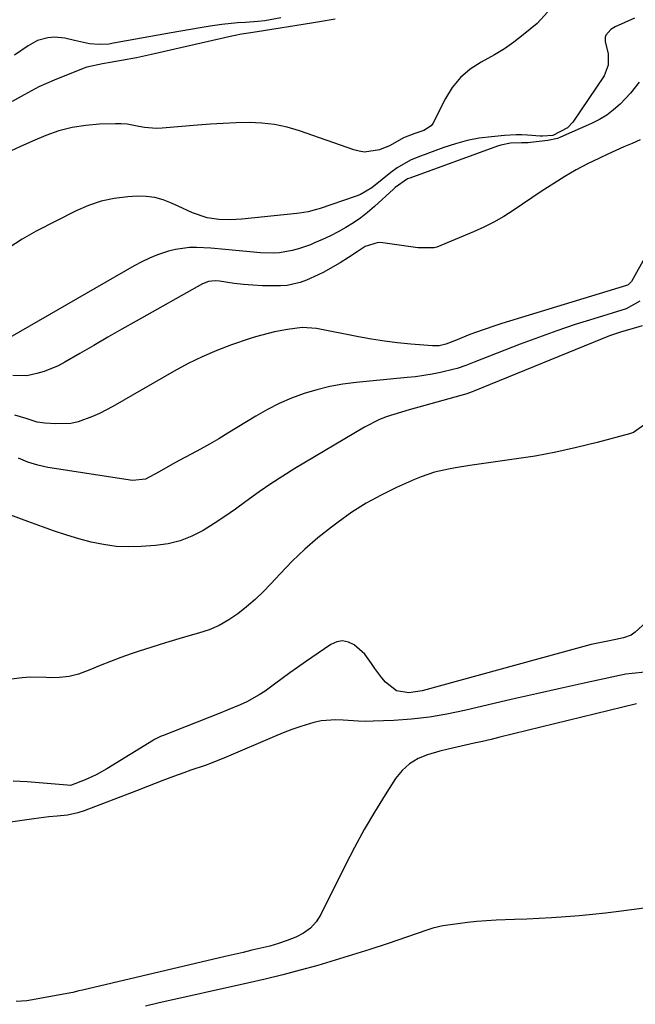
# Model space of a CAD drawing. Units: inches. Extents: x 1873173 to 1878550, y 421390 to 426718.
# Drawn here: x 1875054 to 1875237, y 424734 to 425026 of the extents above; entities that cross this region are included whole.
import ezdxf

# ---------------------------------------------------------------- set-up
doc = ezdxf.new("R2010")
doc.units = ezdxf.units.IN
doc.header["$MEASUREMENT"] = 0
doc.layers.add('7', color=7, linetype='Continuous')
doc.layers.add('8', color=7, linetype='Continuous')

msp = doc.modelspace()

# ---------------------------------------------------------------- linework, layer by layer
at = {"layer": '7', "color": 18}
for points in [[(1875236.4, 425026.42, 1678), (1875230.65, 425023.84, 1678), (1875229.35, 425023.06, 1678), (1875227.89, 425021.38, 1678), (1875227.66, 425020.73, 1678), (1875227.72, 425019.33, 1678), (1875228.57, 425015.85, 1678), (1875228.62, 425012.38, 1678), (1875227.39, 425009.22, 1678), (1875218.11, 424995.5, 1678), (1875216.57, 424993.78, 1678), (1875212.16, 424991.5, 1678), (1875209.07, 424991.32, 1678), (1875208.38, 424991.35, 1678), (1875204.67, 424991.61, 1678), (1875202.96, 424991.7, 1678), (1875201.25, 424991.72, 1678), (1875197.83, 424991.54, 1678), (1875193.96, 424991.18, 1678), (1875190.35, 424990.71, 1678), (1875186.78, 424990.04, 1678), (1875183.28, 424989.11, 1678), (1875179.81, 424987.98, 1678), (1875172.07, 424985.14, 1678), (1875169.95, 424984.24, 1678), (1875165.97, 424981.96, 1678), (1875164.11, 424980.59, 1678), (1875161.53, 424978.48, 1678), (1875158.43, 424976.03, 1678), (1875155.06, 424974.05, 1678), (1875153.85, 424973.57, 1678), (1875142.83, 424969.81, 1678), (1875142.02, 424969.55, 1678), (1875139.54, 424968.88, 1678), (1875137.02, 424968.44, 1678), (1875136.18, 424968.34, 1678), (1875119.93, 424966.69, 1678), (1875118.2, 424966.56, 1678), (1875116.48, 424966.49, 1678), (1875113.02, 424966.62, 1678), (1875109.61, 424967.13, 1678), (1875105.23, 424968.63, 1678), (1875100.98, 424970.53, 1678), (1875098.97, 424971.5, 1678), (1875096.53, 424972.46, 1678), (1875094.03, 424973.16, 1678), (1875091.46, 424973.47, 1678), (1875088.84, 424973.51, 1678), (1875086.05, 424973.35, 1678), (1875082.05, 424972.86, 1678), (1875078.15, 424972.05, 1678), (1875074.37, 424970.76, 1678), (1875070.68, 424969.15, 1678), (1875058.88, 424963.11, 1678), (1875054.75, 424960.76, 1678), (1875050.78, 424958.19, 1678)], [(1875147.57, 425026.09, 1682), (1875142.9, 425025.25, 1682), (1875140.56, 425024.87, 1682), (1875124.44, 425022.36, 1682), (1875122.57, 425022.07, 1682), (1875119.76, 425021.62, 1682), (1875117.9, 425021.26, 1682), (1875116.97, 425021.06, 1682), (1875093.05, 425015.57, 1682), (1875088.61, 425014.62, 1682), (1875084.15, 425013.8, 1682), (1875080.85, 425013.25, 1682), (1875078.51, 425012.86, 1682), (1875073.89, 425011.8, 1682), (1875072.78, 425011.39, 1682), (1875064.2, 425007.98, 1682), (1875059.65, 425005.97, 1682), (1875055.26, 425003.64, 1682), (1875051.77, 425001.6, 1682)], [(1875131.48, 425026.46, 1684), (1875126.73, 425025.56, 1684), (1875124.6, 425025.35, 1684), (1875120.96, 425025.14, 1684), (1875118.6, 425024.97, 1684), (1875113.92, 425024.48, 1684), (1875110.46, 425023.97, 1684), (1875107.57, 425023.51, 1684), (1875104.69, 425023.03, 1684), (1875101.8, 425022.53, 1684), (1875098.92, 425022.02, 1684), (1875081.83, 425018.91, 1684), (1875080.4, 425018.7, 1684), (1875077.52, 425018.54, 1684), (1875074.64, 425018.74, 1684), (1875070.28, 425019.76, 1684), (1875067.33, 425020.49, 1684), (1875064.3, 425020.73, 1684), (1875062.37, 425020.58, 1684), (1875059.26, 425019.7, 1684), (1875056.49, 425018.17, 1684), (1875052.46, 425015.44, 1684)], [(1875237.84, 425007.37, 1676), (1875235.25, 425004.08, 1676), (1875232.11, 425000.88, 1676), (1875230.2, 424999.16, 1676), (1875228.18, 424997.6, 1676), (1875225.99, 424996.27, 1676), (1875223.7, 424995.1, 1676), (1875214.46, 424991.02, 1676), (1875213.55, 424990.68, 1676), (1875210.73, 424990.03, 1676), (1875205.53, 424989.47, 1676), (1875204.88, 424989.41, 1676), (1875202.9, 424989.4, 1676), (1875199.6, 424989.24, 1676), (1875196.7, 424988.64, 1676), (1875195.76, 424988.34, 1676), (1875169.78, 424978.92, 1676), (1875169.09, 424978.64, 1676), (1875165.44, 424976.12, 1676), (1875164.88, 424975.62, 1676), (1875159.22, 424970.42, 1676), (1875157.23, 424968.71, 1676), (1875155.18, 424967.09, 1676), (1875153.02, 424965.62, 1676), (1875150.8, 424964.23, 1676), (1875148.46, 424962.94, 1676), (1875146.17, 424961.76, 1676), (1875143.85, 424960.66, 1676), (1875141.49, 424959.63, 1676), (1875140.28, 424959.12, 1676), (1875136.68, 424957.85, 1676), (1875134.84, 424957.37, 1676), (1875131.08, 424956.72, 1676), (1875129.19, 424956.57, 1676), (1875125.39, 424956.68, 1676), (1875114.93, 424957.69, 1676), (1875110.7, 424958.05, 1676), (1875106.46, 424958.28, 1676), (1875104.36, 424958.26, 1676), (1875100.21, 424957.72, 1676), (1875098.17, 424957.2, 1676), (1875094.88, 424956.08, 1676), (1875092.5, 424955.13, 1676), (1875090.19, 424954.02, 1676), (1875087.92, 424952.81, 1676), (1875051.02, 424931.55, 1676)], [(1875238.08, 424990.22, 1674), (1875235.68, 424989.2, 1674), (1875233.29, 424988.16, 1674), (1875230.9, 424987.1, 1674), (1875228.52, 424986.03, 1674), (1875225.99, 424984.86, 1674), (1875222.5, 424983.16, 1674), (1875219.07, 424981.35, 1674), (1875215.72, 424979.39, 1674), (1875212.44, 424977.32, 1674), (1875208.75, 424974.87, 1674), (1875205.96, 424973.01, 1674), (1875203.18, 424971.14, 1674), (1875200.41, 424969.27, 1674), (1875197.59, 424967.49, 1674), (1875194.7, 424965.82, 1674), (1875191.72, 424964.33, 1674), (1875188.68, 424962.97, 1674), (1875177.74, 424958.44, 1674), (1875176.98, 424958.19, 1674), (1875172.2, 424958.22, 1674), (1875171.39, 424958.33, 1674), (1875161.72, 424959.71, 1674), (1875160.33, 424959.76, 1674), (1875156.47, 424958.56, 1674), (1875154.07, 424957, 1674), (1875151.59, 424955.31, 1674), (1875149.05, 424953.72, 1674), (1875147.53, 424952.83, 1674), (1875144.23, 424951.01, 1674), (1875142.55, 424950.18, 1674), (1875139.1, 424948.58, 1674), (1875137.23, 424947.88, 1674), (1875133.37, 424947.04, 1674), (1875131.38, 424946.9, 1674), (1875128.85, 424946.89, 1674), (1875126.02, 424946.94, 1674), (1875123.19, 424947.07, 1674), (1875120.38, 424947.32, 1674), (1875117.57, 424947.65, 1674), (1875113.23, 424948.26, 1674), (1875111.95, 424948.36, 1674), (1875110.04, 424948.19, 1674), (1875108.26, 424947.52, 1674), (1875088.52, 424936.41, 1674), (1875084.32, 424934.04, 1674), (1875080.13, 424931.65, 1674), (1875075.95, 424929.24, 1674), (1875071.78, 424926.83, 1674), (1875067.33, 424924.24, 1674), (1875065.35, 424923.19, 1674), (1875061.22, 424921.52, 1674), (1875059.08, 424920.89, 1674), (1875056.05, 424920.22, 1674), (1875051.98, 424920.3, 1674)], [(1875239.87, 424956, 1672), (1875235.52, 424948.17, 1672), (1875234.51, 424947.21, 1672), (1875234.29, 424947.11, 1672), (1875234.07, 424947.03, 1672), (1875197.07, 424935.71, 1672), (1875195.22, 424935.13, 1672), (1875191.55, 424933.89, 1672), (1875187.54, 424932.42, 1672), (1875183.28, 424930.71, 1672), (1875180.44, 424929.57, 1672), (1875178.48, 424929.11, 1672), (1875176.48, 424929.05, 1672), (1875170.01, 424929.59, 1672), (1875166.11, 424929.98, 1672), (1875162.23, 424930.46, 1672), (1875158.36, 424931.07, 1672), (1875154.5, 424931.77, 1672), (1875142.06, 424934.24, 1672), (1875137.75, 424934.54, 1672), (1875133.42, 424933.98, 1672), (1875129.59, 424933.23, 1672), (1875127.68, 424932.79, 1672), (1875123.93, 424931.75, 1672), (1875122.07, 424931.15, 1672), (1875116.87, 424929.35, 1672), (1875112.48, 424927.69, 1672), (1875108.16, 424925.87, 1672), (1875103.95, 424923.81, 1672), (1875099.81, 424921.58, 1672), (1875081.62, 424911.13, 1672), (1875077.61, 424909.03, 1672), (1875075.54, 424908.1, 1672), (1875071.3, 424906.56, 1672), (1875069.13, 424906.08, 1672), (1875064.68, 424905.9, 1672), (1875061.44, 424906.13, 1672), (1875059.15, 424906.46, 1672), (1875055.85, 424907.53, 1672), (1875052.51, 424908.5, 1672)], [(1875238.64, 424935.04, 1668), (1875234.99, 424933.94, 1668), (1875232.54, 424933.29, 1668), (1875228.95, 424932.05, 1668), (1875188.75, 424915.6, 1668), (1875188.24, 424915.4, 1668), (1875187.48, 424915.1, 1668), (1875186.69, 424914.86, 1668), (1875174.16, 424911.39, 1668), (1875169.57, 424910.1, 1668), (1875167.29, 424909.44, 1668), (1875162.75, 424908, 1668), (1875160.55, 424907.13, 1668), (1875156.34, 424904.97, 1668), (1875135.61, 424892.65, 1668), (1875132.04, 424890.45, 1668), (1875128.52, 424888.17, 1668), (1875125.08, 424885.77, 1668), (1875121.1, 424882.84, 1668), (1875118.02, 424880.58, 1668), (1875114.89, 424878.39, 1668), (1875111.69, 424876.31, 1668), (1875108.45, 424874.29, 1668), (1875105.09, 424872.59, 1668), (1875101.62, 424871.22, 1668), (1875098, 424870.35, 1668), (1875094.27, 424869.81, 1668), (1875090.03, 424869.5, 1668), (1875086.28, 424869.42, 1668), (1875082.55, 424869.57, 1668), (1875078.85, 424870.08, 1668), (1875075.18, 424870.82, 1668), (1875071.54, 424871.81, 1668), (1875067.92, 424872.88, 1668), (1875064.33, 424874.06, 1668), (1875060.78, 424875.32, 1668), (1875056.43, 424876.94, 1668), (1875054.48, 424877.67, 1668), (1875050.59, 424879.14, 1668)], [(1875239.15, 424905.54, 1666), (1875236.15, 424903.41, 1666), (1875234.97, 424902.98, 1666), (1875225.3, 424900.39, 1666), (1875219.21, 424898.87, 1666), (1875213.08, 424897.51, 1666), (1875206.91, 424896.38, 1666), (1875200.71, 424895.4, 1666), (1875187.5, 424893.55, 1666), (1875183.3, 424892.89, 1666), (1875181.22, 424892.5, 1666), (1875177.08, 424891.57, 1666), (1875173.06, 424890.25, 1666), (1875171.1, 424889.44, 1666), (1875165.75, 424887.03, 1666), (1875161.22, 424884.8, 1666), (1875156.8, 424882.38, 1666), (1875152.56, 424879.67, 1666), (1875148.43, 424876.76, 1666), (1875146.46, 424875.27, 1666), (1875142.44, 424872.05, 1666), (1875138.54, 424868.7, 1666), (1875134.84, 424865.14, 1666), (1875131.26, 424861.43, 1666), (1875128.5, 424858.42, 1666), (1875126.2, 424856.03, 1666), (1875123.82, 424853.74, 1666), (1875121.31, 424851.59, 1666), (1875118.73, 424849.52, 1666), (1875115.99, 424847.7, 1666), (1875113.15, 424846.09, 1666), (1875110.15, 424844.81, 1666), (1875107.03, 424843.75, 1666), (1875105.29, 424843.27, 1666), (1875101.24, 424842.11, 1666), (1875097.2, 424840.91, 1666), (1875093.17, 424839.64, 1666), (1875089.16, 424838.32, 1666), (1875087.05, 424837.61, 1666), (1875083.96, 424836.52, 1666), (1875080.88, 424835.38, 1666), (1875077.84, 424834.16, 1666), (1875074.81, 424832.89, 1666), (1875071.46, 424831.65, 1666), (1875068.67, 424830.94, 1666), (1875065.82, 424830.62, 1666), (1875062.92, 424830.57, 1666), (1875061.85, 424830.63, 1666), (1875057.05, 424830.68, 1666), (1875054.66, 424830.55, 1666), (1875049.95, 424829.89, 1666)], [(1875241.79, 424848.69, 1664), (1875236.65, 424844.08, 1664), (1875235.38, 424843.19, 1664), (1875233.18, 424842.42, 1664), (1875230.88, 424841.9, 1664), (1875227.98, 424841.34, 1664), (1875223.55, 424840.38, 1664), (1875221.35, 424839.84, 1664), (1875219.16, 424839.27, 1664), (1875173.38, 424826.7, 1664), (1875169.49, 424826.1, 1664), (1875165.74, 424826.64, 1664), (1875162.56, 424829.27, 1664), (1875161.41, 424830.56, 1664), (1875159.32, 424833.32, 1664), (1875158.38, 424834.77, 1664), (1875156.35, 424837.54, 1664), (1875153.21, 424840.31, 1664), (1875151.5, 424841.12, 1664), (1875149.79, 424841.49, 1664), (1875148.06, 424841.19, 1664), (1875146.32, 424840.45, 1664), (1875138.75, 424835.23, 1664), (1875136.44, 424833.62, 1664), (1875134.15, 424831.99, 1664), (1875131.87, 424830.33, 1664), (1875129.62, 424828.65, 1664), (1875126.77, 424826.58, 1664), (1875125.01, 424825.45, 1664), (1875121.33, 424823.45, 1664), (1875119.43, 424822.56, 1664), (1875115.58, 424820.89, 1664), (1875113.63, 424820.1, 1664), (1875096.33, 424813.34, 1664), (1875095.98, 424813.2, 1664), (1875093.96, 424812.18, 1664), (1875093.63, 424811.98, 1664), (1875079.81, 424803.54, 1664), (1875078.25, 424802.64, 1664), (1875076.68, 424801.77, 1664), (1875073.44, 424800.2, 1664), (1875069.09, 424798.61, 1664), (1875068.03, 424798.62, 1664), (1875056.19, 424799.66, 1664), (1875052.08, 424799.87, 1664)], [(1875239.54, 424832.19, 1662), (1875235.71, 424831.86, 1662), (1875233.81, 424831.57, 1662), (1875231.92, 424831.21, 1662), (1875221.48, 424828.96, 1662), (1875214.38, 424827.4, 1662), (1875207.29, 424825.81, 1662), (1875200.21, 424824.18, 1662), (1875193.13, 424822.51, 1662), (1875185.93, 424820.79, 1662), (1875180.75, 424819.71, 1662), (1875175.54, 424818.83, 1662), (1875170.28, 424818.25, 1662), (1875165, 424817.88, 1662), (1875158.84, 424817.63, 1662), (1875156.62, 424817.59, 1662), (1875154.39, 424817.62, 1662), (1875149.95, 424817.97, 1662), (1875147.75, 424818.1, 1662), (1875143.39, 424817.74, 1662), (1875141.24, 424817.25, 1662), (1875137.43, 424816.08, 1662), (1875134.77, 424815.18, 1662), (1875132.14, 424814.18, 1662), (1875129.54, 424813.12, 1662), (1875115.22, 424806.96, 1662), (1875111.1, 424805.29, 1662), (1875109.01, 424804.52, 1662), (1875104.78, 424803.08, 1662), (1875102.7, 424802.37, 1662), (1875099.57, 424801.27, 1662), (1875096.49, 424800.08, 1662), (1875091.93, 424798.22, 1662), (1875088.61, 424796.94, 1662), (1875073.15, 424791.07, 1662), (1875071.2, 424790.43, 1662), (1875068.19, 424789.77, 1662), (1875065.14, 424789.42, 1662), (1875062.66, 424789.23, 1662), (1875058.16, 424788.71, 1662), (1875043.65, 424786.6, 1662)], [(1875244.55, 424762.8, 1658), (1875231.74, 424761.13, 1658), (1875227.82, 424760.65, 1658), (1875223.9, 424760.22, 1658), (1875219.96, 424759.87, 1658), (1875216.02, 424759.56, 1658), (1875211.81, 424759.29, 1658), (1875208.14, 424759.09, 1658), (1875204.47, 424758.91, 1658), (1875200.79, 424758.77, 1658), (1875195.38, 424758.57, 1658), (1875192.52, 424758.42, 1658), (1875189.67, 424758.21, 1658), (1875186.83, 424757.9, 1658), (1875184, 424757.53, 1658), (1875179.56, 424756.87, 1658), (1875176.55, 424756.17, 1658), (1875174.77, 424755.61, 1658), (1875163, 424751.59, 1658), (1875157.89, 424749.89, 1658), (1875152.76, 424748.24, 1658), (1875147.6, 424746.68, 1658), (1875142.43, 424745.16, 1658), (1875137.23, 424743.73, 1658), (1875132.02, 424742.36, 1658), (1875126.78, 424741.08, 1658), (1875121.53, 424739.86, 1658), (1875095, 424733.93, 1658), (1875091.33, 424733.08, 1658)]]:
    msp.add_polyline3d(points, dxfattribs=at)
at = {"layer": '8', "color": 18}
for points in [[(1875210.58, 425028.13, 1680), (1875207.5, 425024.8, 1680), (1875203.36, 425021.39, 1680), (1875200.64, 425019.29, 1680), (1875197.83, 425017.31, 1680), (1875194.91, 425015.51, 1680), (1875190.95, 425013.33, 1680), (1875187.69, 425011.22, 1680), (1875184.77, 425008.78, 1680), (1875182.35, 425005.83, 1680), (1875180.28, 425002.54, 1680), (1875176.53, 424995.12, 1680), (1875176.03, 424994.39, 1680), (1875173.89, 424992.98, 1680), (1875171.23, 424992.14, 1680), (1875167.91, 424990.81, 1680), (1875163.89, 424988.53, 1680), (1875160.7, 424987.25, 1680), (1875156.33, 424986.64, 1680), (1875154.7, 424986.86, 1680), (1875153.08, 424987.28, 1680), (1875136.97, 424992.97, 1680), (1875133.32, 424994.04, 1680), (1875129.62, 424994.85, 1680), (1875125.86, 424995.25, 1680), (1875122.06, 424995.38, 1680), (1875118.22, 424995.26, 1680), (1875114.39, 424995.1, 1680), (1875110.56, 424994.87, 1680), (1875106.73, 424994.58, 1680), (1875096.28, 424993.72, 1680), (1875094.52, 424993.66, 1680), (1875091.05, 424993.93, 1680), (1875089.32, 424994.26, 1680), (1875085.86, 424994.86, 1680), (1875084.12, 424994.98, 1680), (1875082.36, 424995.01, 1680), (1875077.63, 424994.89, 1680), (1875073.55, 424994.56, 1680), (1875069.53, 424993.94, 1680), (1875065.6, 424992.89, 1680), (1875061.73, 424991.54, 1680), (1875057.8, 424989.88, 1680), (1875053.98, 424988.19, 1680), (1875050.2, 424986.42, 1680)], [(1875237.96, 424942.37, 1670), (1875233.89, 424940.07, 1670), (1875224.34, 424937.14, 1670), (1875218.83, 424935.39, 1670), (1875213.34, 424933.56, 1670), (1875207.9, 424931.6, 1670), (1875202.49, 424929.57, 1670), (1875188.86, 424924.28, 1670), (1875186.33, 424923.3, 1670), (1875183.79, 424922.37, 1670), (1875182.93, 424922.13, 1670), (1875178.89, 424921.22, 1670), (1875176.42, 424920.72, 1670), (1875173.94, 424920.29, 1670), (1875171.44, 424919.94, 1670), (1875168.94, 424919.66, 1670), (1875153.79, 424918.24, 1670), (1875149.86, 424917.73, 1670), (1875145.97, 424917.04, 1670), (1875142.14, 424916.08, 1670), (1875138.35, 424914.93, 1670), (1875134.64, 424913.53, 1670), (1875131.01, 424911.97, 1670), (1875127.49, 424910.17, 1670), (1875124.04, 424908.22, 1670), (1875115.72, 424903.14, 1670), (1875113.03, 424901.53, 1670), (1875110.33, 424899.95, 1670), (1875107.6, 424898.41, 1670), (1875104.85, 424896.9, 1670), (1875101.34, 424895.01, 1670), (1875099.33, 424893.92, 1670), (1875095.33, 424891.7, 1670), (1875091.31, 424889.56, 1670), (1875087.42, 424889.11, 1670), (1875062.35, 424893.02, 1670), (1875059.34, 424893.66, 1670), (1875056.4, 424894.52, 1670), (1875053.58, 424895.7, 1670)], [(1875236.96, 424822.83, 1660), (1875196.43, 424812.87, 1660), (1875193.89, 424812.26, 1660), (1875191.34, 424811.66, 1660), (1875188.79, 424811.09, 1660), (1875186.24, 424810.54, 1660), (1875183.69, 424809.97, 1660), (1875181.14, 424809.37, 1660), (1875178.62, 424808.71, 1660), (1875175.03, 424807.71, 1660), (1875172.2, 424806.55, 1660), (1875169.63, 424805.04, 1660), (1875167.44, 424803.01, 1660), (1875165.52, 424800.63, 1660), (1875162.42, 424795.79, 1660), (1875159.25, 424790.66, 1660), (1875156.2, 424785.46, 1660), (1875153.31, 424780.17, 1660), (1875150.54, 424774.81, 1660), (1875143.34, 424760.29, 1660), (1875141.92, 424758.1, 1660), (1875140.25, 424756.19, 1660), (1875138.2, 424754.7, 1660), (1875135.88, 424753.49, 1660), (1875133.35, 424752.51, 1660), (1875130.81, 424751.62, 1660), (1875128.2, 424750.9, 1660), (1875125.55, 424750.26, 1660), (1875122.9, 424749.63, 1660), (1875120.26, 424749, 1660), (1875117.61, 424748.37, 1660), (1875114.97, 424747.75, 1660), (1875072.58, 424737.83, 1660), (1875071.51, 424737.57, 1660), (1875069.71, 424737.15, 1660), (1875056.06, 424734.67, 1660), (1875052.95, 424734.44, 1660)]]:
    msp.add_polyline3d(points, dxfattribs=at)

doc.saveas('drawing.dxf')
